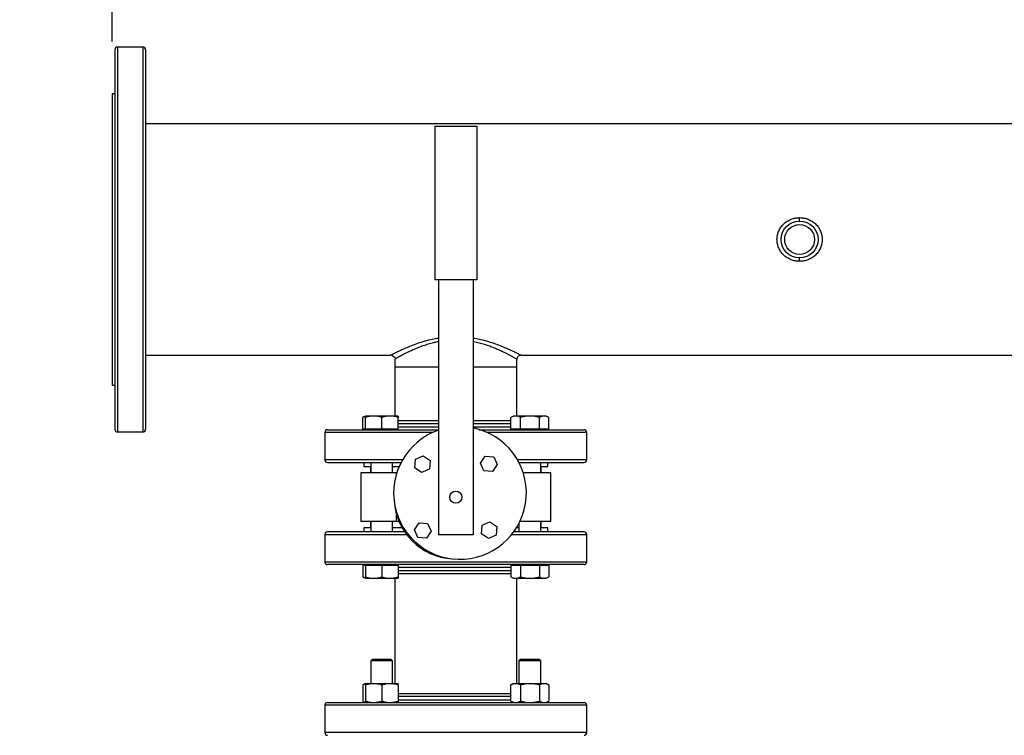
# Model space of a CAD drawing. Extents: x 0.4 to 10.6, y 0.4 to 8.1.
# Drawn here: x 5.9 to 6.8, y 6.5 to 7.2 of the extents above; entities that cross this region are included whole.
import ezdxf

# ---------------------------------------------------------------- set-up
doc = ezdxf.new("R2010")
doc.units = 0
doc.linetypes.add('SLD-SOLID', pattern=[0])
doc.layers.get('0').update_dxf_attribs({"linetype": 'CONTINUOUS'})
doc.styles.add('SLDTEXTSTYLE0', font='TXT', dxfattribs={"width": 0.75})
doc.dimstyles.new('SLDDIMSTYLE0', dxfattribs={"dimtxt": 0.125, "dimasz": 0.13, "dimexe": 0, "dimexo": 0.0625, "dimgap": 0.03125, "dimtad": 0, "dimtih": 1, "dimtoh": 1, "dimdec": 1, "dimlfac": 30, "dimrnd": 1e-09, "dimzin": 12, "dimtxsty": 'SLDTEXTSTYLE0', "dimsah": 1, "dimcen": 0.09, "dimazin": 3, "dimtfac": 1, "dimtdec": 1, "dimtmove": 0, "dimatfit": 3, "dimtolj": 1, "dimtzin": 12})
doc.dimstyles.new('SLDDIMSTYLE1', dxfattribs={"dimtxt": 0.125, "dimasz": 0.13, "dimexe": 0, "dimexo": 0.0625, "dimgap": 0.03125, "dimtad": 0, "dimtih": 1, "dimtoh": 1, "dimdec": 1, "dimlfac": 30, "dimrnd": 1e-09, "dimzin": 12, "dimtxsty": 'SLDTEXTSTYLE0', "dimsah": 1, "dimcen": 0.09, "dimazin": 3, "dimtfac": 1, "dimtdec": 1, "dimtofl": 0, "dimtmove": 0, "dimatfit": 3, "dimtolj": 1, "dimtzin": 12})
doc.dimstyles.new('SLDDIMSTYLE2', dxfattribs={"dimtxt": 0.125, "dimasz": 0.13, "dimexe": 0, "dimexo": 0.0625, "dimgap": 0.03125, "dimtad": 0, "dimtih": 1, "dimtoh": 1, "dimdec": 1, "dimlfac": 30, "dimrnd": 1e-09, "dimzin": 4, "dimtxsty": 'SLDTEXTSTYLE0', "dimsah": 1, "dimcen": 0.09, "dimazin": 3, "dimtfac": 1, "dimtdec": 1, "dimtmove": 0, "dimatfit": 3, "dimtolj": 1, "dimtzin": 12})

# ---------------------------------------------------------------- blocks, each defined once
blk = doc.blocks.new('_D_10')
at = {"color": 7, "linetype": 'SLD-SOLID'}
for p, q in [((5.61887, 6.36768), (5.61887, 6.61768)), ((5.99976, 6.36768), (5.49387, 6.36768)), ((5.99976, 5.96479), (5.49387, 5.96479)), ((5.61887, 5.96479), (5.61887, 5.71479))]:
    blk.add_line(p, q, dxfattribs=at)
for points in [[(5.61887, 6.36768), (5.63887, 6.49768), (5.59887, 6.49768)], [(5.61887, 5.96479), (5.59887, 5.83479), (5.63887, 5.83479)]]:
    blk.add_solid(points, dxfattribs=at)
at = {"color": 7, "linetype": 'SLD-SOLID', "insert": (5.45724, 6.22815), "char_height": 0.125, "attachment_point": 1, "style": 'SLDTEXTSTYLE0'}
blk.add_mtext('12.1', dxfattribs=at)
blk = doc.blocks.new('_D_11')
at = {"color": 7, "linetype": 'SLD-SOLID'}
for p, q in [((5.07863, 6.38343), (5.07863, 6.63343)), ((5.97351, 6.38343), (4.95363, 6.38343)), ((5.97351, 5.94905), (4.95363, 5.94905)), ((5.07863, 5.94905), (5.07863, 5.69905))]:
    blk.add_line(p, q, dxfattribs=at)
for points in [[(5.07863, 6.38343), (5.09863, 6.51343), (5.05863, 6.51343)], [(5.07863, 5.94905), (5.05863, 5.81905), (5.09863, 5.81905)]]:
    blk.add_solid(points, dxfattribs=at)
at = {"color": 7, "linetype": 'SLD-SOLID', "insert": (4.91699, 6.22815), "char_height": 0.125, "attachment_point": 1, "style": 'SLDTEXTSTYLE0'}
blk.add_mtext('13.0', dxfattribs=at)
blk = doc.blocks.new('_D_12')
at = {"color": 7, "linetype": 'SLD-SOLID'}
for p, q in [((5.94477, 7.16364), (5.94477, 7.70174)), ((8.60486, 7.20787), (8.60486, 7.70174)), ((5.94477, 7.57674), (7.11318, 7.57674)), ((8.60486, 7.57674), (7.43645, 7.57674))]:
    blk.add_line(p, q, dxfattribs=at)
for points in [[(5.94477, 7.57674), (6.07477, 7.55674), (6.07477, 7.59674)], [(8.60486, 7.57674), (8.47486, 7.59674), (8.47486, 7.55674)]]:
    blk.add_solid(points, dxfattribs=at)
at = {"color": 7, "linetype": 'SLD-SOLID', "insert": (7.11318, 7.63866), "char_height": 0.125, "attachment_point": 1, "style": 'SLDTEXTSTYLE0'}
blk.add_mtext('79.8', dxfattribs=at)

msp = doc.modelspace()

# ---------------------------------------------------------------- linework, layer by layer
at = {"color": 7, "linetype": 'SLD-SOLID'}
for p, q in [((5.97417, 7.15826), (5.95002, 7.15826)), ((5.9474, 7.11364), (5.94477, 7.11364)), ((5.94477, 7.11364), (5.94477, 6.97453)), ((8.53742, 7.08497), (5.97679, 7.08497)), ((6.25286, 7.08257), (6.29286, 7.08257)), ((6.25286, 7.08257), (6.25286, 6.93591)), ((6.29286, 7.08257), (6.29286, 6.93591)), ((5.94477, 6.97453), (5.94477, 6.83542)), ((6.29286, 6.93591), (6.25286, 6.93591)), ((6.25619, 6.93591), (6.25619, 6.69257)), ((6.28952, 6.93591), (6.28952, 6.69257)), ((5.97679, 6.8641), (6.21058, 6.8641)), ((6.21205, 6.86381), (6.21058, 6.8641)), ((6.21452, 6.86016), (6.21452, 6.85288)), ((6.33119, 6.85288), (6.33119, 6.86016)), ((6.33513, 6.8641), (6.86675, 6.8641)), ((6.21452, 6.85288), (6.21452, 6.80603)), ((6.21452, 6.85288), (6.25619, 6.85288)), ((6.28952, 6.85288), (6.33119, 6.85288)), ((6.33119, 6.80603), (6.33119, 6.85288)), ((5.94477, 6.83542), (5.9474, 6.83542)), ((6.18652, 6.80603), (6.1841, 6.80464)), ((6.1841, 6.79353), (6.1841, 6.80464)), ((6.19433, 6.80603), (6.18652, 6.80603)), ((6.18652, 6.79353), (6.18652, 6.80464)), ((6.20996, 6.80603), (6.19433, 6.80603)), ((6.20214, 6.79353), (6.20214, 6.80464)), ((6.21777, 6.80603), (6.20996, 6.80603)), ((6.21777, 6.79353), (6.21777, 6.80464)), ((6.32794, 6.80603), (6.32552, 6.80464)), ((6.32552, 6.79353), (6.32552, 6.80464)), ((6.33003, 6.80603), (6.32794, 6.80603)), ((6.34357, 6.80603), (6.33003, 6.80603)), ((6.33454, 6.79353), (6.33454, 6.80464)), ((6.3571, 6.80603), (6.34357, 6.80603)), ((6.35259, 6.79353), (6.35259, 6.80464)), ((6.35919, 6.80603), (6.3571, 6.80603)), ((6.36161, 6.80464), (6.35919, 6.80603)), ((6.36161, 6.79353), (6.36161, 6.80464)), ((6.32552, 6.80134), (6.32109, 6.80134)), ((5.95002, 6.79081), (5.97417, 6.79081)), ((6.14786, 6.79038), (6.14786, 6.7643)), ((6.18652, 6.79353), (6.1841, 6.79353)), ((6.18652, 6.79353), (6.18652, 6.79301)), ((6.19433, 6.79353), (6.18652, 6.79353)), ((6.20214, 6.79353), (6.19433, 6.79353)), ((6.20996, 6.79353), (6.20214, 6.79353)), ((6.21777, 6.79353), (6.20996, 6.79353)), ((6.21777, 6.79301), (6.21777, 6.79353)), ((6.33003, 6.79353), (6.32552, 6.79353)), ((6.32794, 6.79353), (6.32794, 6.79301)), ((6.33454, 6.79353), (6.33003, 6.79353)), ((6.33119, 6.793), (6.33119, 6.79301)), ((6.34357, 6.79353), (6.33454, 6.79353)), ((6.35259, 6.79353), (6.34357, 6.79353)), ((6.3571, 6.79353), (6.35259, 6.79353)), ((6.36161, 6.79353), (6.3571, 6.79353)), ((6.35919, 6.79301), (6.35919, 6.79353)), ((6.39786, 6.7643), (6.39786, 6.79038)), ((6.23435, 6.76473), (6.24168, 6.76814)), ((6.24168, 6.76814), (6.24829, 6.7635)), ((6.29632, 6.76117), (6.30096, 6.76779)), ((6.30096, 6.76779), (6.30901, 6.76708)), ((6.30901, 6.76708), (6.31242, 6.75975)), ((6.18493, 6.76167), (6.18493, 6.75773)), ((6.18493, 6.75773), (6.19173, 6.75773)), ((6.19152, 6.75773), (6.19152, 6.75191)), ((6.19173, 6.76167), (6.19173, 6.75191)), ((6.21256, 6.75191), (6.21256, 6.76167)), ((6.21256, 6.75773), (6.21873, 6.75773)), ((6.23364, 6.75668), (6.23435, 6.76473)), ((6.24026, 6.75204), (6.23364, 6.75668)), ((6.24829, 6.7635), (6.24759, 6.75545)), ((6.29973, 6.75384), (6.29632, 6.76117)), ((6.31242, 6.75975), (6.30778, 6.75313)), ((6.33315, 6.76167), (6.33315, 6.76159)), ((6.35398, 6.75191), (6.35398, 6.76167)), ((6.35398, 6.75773), (6.36078, 6.75773)), ((6.35419, 6.75191), (6.35419, 6.75773)), ((6.36007, 6.76167), (6.36078, 6.76167)), ((6.36078, 6.75773), (6.36078, 6.76167)), ((6.18214, 6.75191), (6.18214, 6.70524)), ((6.21629, 6.75191), (6.18214, 6.75191)), ((6.21629, 6.75191), (6.21654, 6.75191)), ((6.24759, 6.75545), (6.24026, 6.75204)), ((6.30778, 6.75313), (6.29973, 6.75384)), ((6.36357, 6.75191), (6.33717, 6.75191)), ((6.36357, 6.70524), (6.36357, 6.75191)), ((6.21629, 6.70524), (6.18214, 6.70524)), ((6.19152, 6.70524), (6.19152, 6.69941)), ((6.19173, 6.70524), (6.19173, 6.69547)), ((6.21256, 6.69547), (6.21256, 6.70524)), ((6.21867, 6.70524), (6.21629, 6.70524)), ((6.23329, 6.6974), (6.23793, 6.70401)), ((6.23793, 6.70401), (6.24598, 6.7033)), ((6.24598, 6.7033), (6.24939, 6.69598)), ((6.29742, 6.69364), (6.29812, 6.70169)), ((6.29812, 6.70169), (6.30545, 6.70511)), ((6.30545, 6.70511), (6.31207, 6.70047)), ((6.31207, 6.70047), (6.31136, 6.69242)), ((6.33315, 6.70355), (6.33315, 6.69547)), ((6.36357, 6.70524), (6.33399, 6.70524)), ((6.35398, 6.69547), (6.35398, 6.70524)), ((6.35419, 6.69941), (6.35419, 6.70524)), ((6.14786, 6.69285), (6.14786, 6.66676)), ((6.18493, 6.69941), (6.18493, 6.69547)), ((6.19173, 6.69941), (6.18493, 6.69941)), ((6.22157, 6.69941), (6.21256, 6.69941)), ((6.2367, 6.69007), (6.23329, 6.6974)), ((6.24939, 6.69598), (6.24475, 6.68936)), ((6.28952, 6.69257), (6.25619, 6.69257)), ((6.30403, 6.689), (6.29742, 6.69364)), ((6.31136, 6.69242), (6.30403, 6.689)), ((6.33315, 6.69941), (6.33081, 6.69941)), ((6.36078, 6.69941), (6.35398, 6.69941)), ((6.36078, 6.69547), (6.36, 6.69547)), ((6.36078, 6.69547), (6.36078, 6.69941)), ((6.39786, 6.66676), (6.39786, 6.69285)), ((6.24475, 6.68936), (6.2367, 6.69007)), ((6.1841, 6.66362), (6.1841, 6.65251)), ((6.1841, 6.66362), (6.18652, 6.66362)), ((6.18652, 6.66414), (6.18652, 6.66362)), ((6.18652, 6.66362), (6.18652, 6.65251)), ((6.18652, 6.66362), (6.19433, 6.66362)), ((6.19433, 6.66362), (6.20214, 6.66362)), ((6.20214, 6.66362), (6.20214, 6.65251)), ((6.20214, 6.66362), (6.20996, 6.66362)), ((6.20996, 6.66362), (6.21777, 6.66362)), ((6.21777, 6.66362), (6.21777, 6.66414)), ((6.21777, 6.66362), (6.21777, 6.65251)), ((6.32552, 6.66362), (6.32552, 6.65251)), ((6.32552, 6.66362), (6.33003, 6.66362)), ((6.32794, 6.66414), (6.32794, 6.66362)), ((6.33003, 6.66362), (6.33454, 6.66362)), ((6.33454, 6.66362), (6.33454, 6.65251)), ((6.33454, 6.66362), (6.34357, 6.66362)), ((6.34357, 6.66362), (6.35259, 6.66362)), ((6.35259, 6.66362), (6.35259, 6.65251)), ((6.35259, 6.66362), (6.3571, 6.66362)), ((6.3571, 6.66362), (6.36161, 6.66362)), ((6.35919, 6.66362), (6.35919, 6.66414)), ((6.36161, 6.66362), (6.36161, 6.65251)), ((6.32109, 6.6558), (6.32552, 6.6558)), ((6.1841, 6.65251), (6.18652, 6.65112)), ((6.18652, 6.65112), (6.19433, 6.65112)), ((6.19433, 6.65112), (6.20996, 6.65112)), ((6.20996, 6.65112), (6.21777, 6.65112)), ((6.21452, 6.65112), (6.21452, 6.55081)), ((6.32552, 6.65251), (6.32794, 6.65112)), ((6.32794, 6.65112), (6.33003, 6.65112)), ((6.33003, 6.65112), (6.34357, 6.65112)), ((6.33119, 6.55081), (6.33119, 6.65112)), ((6.34357, 6.65112), (6.3571, 6.65112)), ((6.3571, 6.65112), (6.35919, 6.65112)), ((6.35919, 6.65112), (6.36161, 6.65251)), ((6.19339, 6.57389), (6.19173, 6.57222)), ((6.19173, 6.57222), (6.19173, 6.55081)), ((6.21256, 6.57222), (6.19173, 6.57222)), ((6.19339, 6.57389), (6.21089, 6.57389)), ((6.21256, 6.57222), (6.21089, 6.57389)), ((6.21256, 6.55081), (6.21256, 6.57222)), ((6.33482, 6.57389), (6.33315, 6.57222)), ((6.33315, 6.57222), (6.33315, 6.55081)), ((6.35398, 6.57222), (6.33315, 6.57222)), ((6.33482, 6.57389), (6.35232, 6.57389)), ((6.35398, 6.57222), (6.35232, 6.57389)), ((6.35398, 6.55081), (6.35398, 6.57222)), ((6.18652, 6.55081), (6.1841, 6.54941)), ((6.1841, 6.54941), (6.1841, 6.53397)), ((6.18652, 6.55081), (6.19433, 6.55081)), ((6.18652, 6.54941), (6.18652, 6.53397)), ((6.19433, 6.55081), (6.20996, 6.55081)), ((6.20214, 6.54941), (6.20214, 6.53397)), ((6.20996, 6.55081), (6.21777, 6.55081)), ((6.21777, 6.54941), (6.21777, 6.53397)), ((6.32794, 6.55081), (6.32552, 6.54941)), ((6.32552, 6.53397), (6.32552, 6.54941)), ((6.32794, 6.55081), (6.33003, 6.55081)), ((6.33003, 6.55081), (6.34357, 6.55081)), ((6.33454, 6.54941), (6.33454, 6.53397)), ((6.34357, 6.55081), (6.3571, 6.55081)), ((6.35259, 6.54941), (6.35259, 6.53397)), ((6.3571, 6.55081), (6.35919, 6.55081)), ((6.36161, 6.54941), (6.35919, 6.55081)), ((6.36161, 6.54941), (6.36161, 6.53397)), ((6.32552, 6.54091), (6.32109, 6.54091)), ((6.1841, 6.53397), (6.18652, 6.53258)), ((6.32552, 6.53397), (6.32794, 6.53258)), ((6.35696, 6.53258), (6.3571, 6.53258)), ((6.35919, 6.53258), (6.36161, 6.53397)), ((6.14786, 6.52995), (6.14786, 6.50387)), ((6.39786, 6.50387), (6.39786, 6.52995))]:
    msp.add_line(p, q, dxfattribs=at)
at = {"color": 8, "linetype": 'SLD-SOLID'}
for p, q in [((5.95002, 7.15826), (5.95002, 7.04484)), ((5.97417, 7.15826), (5.97417, 6.79081)), ((5.95002, 7.04484), (5.95002, 6.79081)), ((6.22277, 6.79871), (6.21777, 6.79871)), ((6.21777, 6.79563), (6.25619, 6.79563)), ((6.25619, 6.79871), (6.22277, 6.79871)), ((6.32552, 6.79871), (6.28952, 6.79871)), ((6.28952, 6.79563), (6.32552, 6.79563)), ((6.18447, 6.79038), (6.14786, 6.79038)), ((6.25098, 6.79038), (6.18447, 6.79038)), ((6.39786, 6.79038), (6.30273, 6.79038)), ((6.22204, 6.7643), (6.14786, 6.7643)), ((6.39786, 6.7643), (6.33167, 6.7643)), ((6.21629, 6.75108), (6.21629, 6.75191)), ((6.21629, 6.70524), (6.21629, 6.71181)), ((6.14786, 6.69285), (6.2259, 6.69285)), ((6.32618, 6.69285), (6.36124, 6.69285)), ((6.36124, 6.69285), (6.39786, 6.69285)), ((6.14786, 6.66676), (6.18447, 6.66676)), ((6.18447, 6.66676), (6.39786, 6.66676)), ((6.32552, 6.66151), (6.21777, 6.66151)), ((6.21777, 6.65843), (6.22277, 6.65843)), ((6.22277, 6.65843), (6.32552, 6.65843)), ((6.32552, 6.53829), (6.21777, 6.53829)), ((6.21777, 6.5352), (6.32294, 6.5352)), ((6.32294, 6.5352), (6.32552, 6.5352)), ((6.39786, 6.52995), (6.14786, 6.52995)), ((6.36124, 6.50387), (6.14786, 6.50387)), ((6.39786, 6.50387), (6.36124, 6.50387))]:
    msp.add_line(p, q, dxfattribs=at)
at = {"color": 7, "linetype": 'SLD-SOLID'}
for centre, radius in [((6.60094, 6.97453), 0.01765), ((6.60094, 6.97453), 0.01424), ((6.27286, 6.72857), 0.00578)]:
    msp.add_circle(centre, radius, dxfattribs=at)
for centre, radius, start, end in [((5.95002, 7.15563), 0.00262, 90, 180), ((5.97417, 7.15563), 0.00262, 0, 90), ((6.27686, 6.73257), 0.06333, 109.04531, 78.46304), ((5.95002, 6.79343), 0.00262, 180, 270), ((5.97417, 6.79343), 0.00262, 270, 0), ((6.15048, 6.79038), 0.00262, 90, 180), ((6.39523, 6.79038), 0.00262, 0, 90), ((6.15048, 6.7643), 0.00262, 180, 270), ((6.39523, 6.7643), 0.00262, 270, 0), ((6.27286, 6.72857), 0.059, 183.26434, 266.73566), ((6.15048, 6.69285), 0.00262, 90, 180), ((6.39523, 6.69285), 0.00262, 360, 90), ((6.15048, 6.66676), 0.00262, 180, 270), ((6.39523, 6.66676), 0.00262, 270, 360), ((6.15048, 6.52995), 0.00262, 90, 180), ((6.39523, 6.52995), 0.00262, 360, 90), ((6.15048, 6.50387), 0.00262, 180, 270), ((6.39523, 6.50387), 0.00262, 270, 360)]:
    msp.add_arc(centre, radius, start, end, dxfattribs=at)
for points, knots in [([(5.9474, 7.15556), (5.9474, 7.15555), (5.9474, 7.15551), (5.9474, 7.15448), (5.9474, 7.15263), (5.9474, 7.14992), (5.9474, 7.14636), (5.9474, 7.14198), (5.9474, 7.13681), (5.9474, 7.13087), (5.9474, 7.12424), (5.9474, 7.11695), (5.9474, 7.10909), (5.9474, 7.10016), (5.9474, 7.09015), (5.9474, 7.07905), (5.9474, 7.06758), (5.9474, 7.05586), (5.9474, 7.0439), (5.9474, 7.03157), (5.9474, 7.01874), (5.9474, 7.00536), (5.9474, 6.99151), (5.9474, 6.97809), (5.9474, 6.96525), (5.9474, 6.95308), (5.9474, 6.94091), (5.9474, 6.92881), (5.9474, 6.91687), (5.9474, 6.90517), (5.9474, 6.89381), (5.9474, 6.88284), (5.9474, 6.87237), (5.9474, 6.86244), (5.9474, 6.85311), (5.9474, 6.84387), (5.9474, 6.8349), (5.9474, 6.82642), (5.9474, 6.81898), (5.9474, 6.8125), (5.9474, 6.80896), (5.9474, 6.80722)], [0, 0, 0, 0, 0.018583, 0.043091, 0.067785, 0.09274, 0.11777, 0.14286, 0.167949, 0.192979, 0.217936, 0.242628, 0.267136, 0.291446, 0.320022, 0.348071, 0.375543, 0.40239, 0.428574, 0.454756, 0.481603, 0.509075, 0.537125, 0.565701, 0.59001, 0.614518, 0.639212, 0.664167, 0.689197, 0.714287, 0.739376, 0.764406, 0.789362, 0.814055, 0.838563, 0.862873, 0.891448, 0.919497, 0.946969, 0.973817, 1, 1, 1, 1]), ([(5.97679, 7.15556), (5.97679, 7.15555), (5.97679, 7.15551), (5.97679, 7.15448), (5.97679, 7.15263), (5.97679, 7.14992), (5.97679, 7.14636), (5.97679, 7.14198), (5.97679, 7.13681), (5.97679, 7.13087), (5.97679, 7.12424), (5.97679, 7.11695), (5.97679, 7.10909), (5.97679, 7.10016), (5.97679, 7.09015), (5.97679, 7.07905), (5.97679, 7.06758), (5.97679, 7.05586), (5.97679, 7.0439), (5.97679, 7.03157), (5.97679, 7.01874), (5.97679, 7.00536), (5.97679, 6.99151), (5.97679, 6.97809), (5.97679, 6.96525), (5.97679, 6.95308), (5.97679, 6.94091), (5.97679, 6.92881), (5.97679, 6.91687), (5.97679, 6.90517), (5.97679, 6.89381), (5.97679, 6.88284), (5.97679, 6.87237), (5.97679, 6.86244), (5.97679, 6.85311), (5.97679, 6.84387), (5.97679, 6.8349), (5.97679, 6.82642), (5.97679, 6.81898), (5.97679, 6.8125), (5.97679, 6.80896), (5.97679, 6.80722)], [0, 0, 0, 0, 0.018583, 0.043091, 0.067785, 0.09274, 0.11777, 0.14286, 0.167949, 0.192979, 0.217936, 0.242628, 0.267136, 0.291446, 0.320022, 0.348071, 0.375543, 0.40239, 0.428574, 0.454756, 0.481603, 0.509075, 0.537125, 0.565701, 0.59001, 0.614518, 0.639212, 0.664167, 0.689197, 0.714287, 0.739376, 0.764406, 0.789362, 0.814055, 0.838563, 0.862873, 0.891448, 0.919497, 0.946969, 0.973817, 1, 1, 1, 1]), ([(6.60094, 6.95369), (6.59954, 6.95376), (6.59674, 6.95392), (6.59269, 6.95514), (6.58895, 6.95703), (6.58566, 6.95962), (6.58294, 6.96278), (6.5809, 6.96641), (6.57964, 6.97038), (6.57921, 6.97453), (6.57964, 6.97868), (6.5809, 6.98265), (6.58294, 6.98629), (6.58566, 6.98945), (6.58895, 6.99203), (6.59269, 6.99393), (6.59674, 6.99515), (6.59954, 6.9953), (6.60094, 6.99538)], [0, 0, 0, 0, 0.062962, 0.125843, 0.188588, 0.251164, 0.313563, 0.375805, 0.437932, 0.500003, 0.562061, 0.624186, 0.686432, 0.748836, 0.811409, 0.874153, 0.937037, 1, 1, 1, 1]), ([(6.60094, 6.99218), (6.60094, 6.99224), (6.60094, 6.99235), (6.60094, 6.99318), (6.60094, 6.99422), (6.60094, 6.99499), (6.60094, 6.99538)], [0, 0, 0, 0, 0.279706, 0.559411, 0.779706, 1, 1, 1, 1]), ([(6.60094, 6.99538), (6.60234, 6.9953), (6.60514, 6.99515), (6.60919, 6.99393), (6.61293, 6.99203), (6.61622, 6.98945), (6.61894, 6.98629), (6.62097, 6.98265), (6.62203, 6.97934), (6.62246, 6.97661), (6.62256, 6.97453), (6.62246, 6.97246), (6.62203, 6.96973), (6.62098, 6.96641), (6.61894, 6.96278), (6.61622, 6.95962), (6.61293, 6.95703), (6.60919, 6.95514), (6.60514, 6.95392), (6.60234, 6.95376), (6.60094, 6.95369)], [0, 0, 0, 0, 0.0629492, 0.125823, 0.1885572, 0.2511176, 0.3135053, 0.3757383, 0.4378537, 0.4689413, 0.4999945, 0.5310487, 0.5621393, 0.6242541, 0.6864861, 0.7488784, 0.811446, 0.874179, 0.9370491, 1, 1, 1, 1]), ([(6.60094, 6.95369), (6.60094, 6.95418), (6.60094, 6.95515), (6.60094, 6.95617), (6.60094, 6.95678), (6.60094, 6.95685), (6.60094, 6.95688)], [0, 0, 0, 0, 0.279706, 0.559411, 0.779706, 1, 1, 1, 1]), ([(6.21205, 6.86382), (6.21279, 6.86342), (6.21427, 6.86263), (6.21523, 6.86144), (6.21571, 6.86085)], [0, 0, 0, 0, 0.501401, 1, 1, 1, 1]), ([(6.21571, 6.86085), (6.21571, 6.86085), (6.21522, 6.86057), (6.21473, 6.86028), (6.21459, 6.8602), (6.21452, 6.86016)], [0, 0, 0, 0, 0.000012, 0.503529, 1, 1, 1, 1]), ([(6.33513, 6.8641), (6.33455, 6.86402), (6.33339, 6.86388), (6.3321, 6.86282), (6.33133, 6.86152), (6.33123, 6.86062), (6.33119, 6.86016)], [0, 0, 0, 0, 0.279619, 0.559238, 0.779619, 1, 1, 1, 1]), ([(5.9474, 6.80722), (5.9474, 6.80564), (5.9474, 6.80244), (5.9474, 6.79875), (5.9474, 6.79588), (5.9474, 6.79409), (5.9474, 6.79335), (5.9474, 6.79348), (5.9474, 6.7935)], [0, 0, 0, 0, 0.1832855, 0.3712198, 0.5635259, 0.7598805, 0.9599221, 1, 1, 1, 1]), ([(5.97679, 6.80722), (5.97679, 6.80564), (5.97679, 6.80244), (5.97679, 6.79875), (5.97679, 6.79588), (5.97679, 6.79409), (5.97679, 6.79335), (5.97679, 6.79348), (5.97679, 6.7935)], [0, 0, 0, 0, 0.183285, 0.37122, 0.563526, 0.75988, 0.959922, 1, 1, 1, 1]), ([(6.18652, 6.80569), (6.18647, 6.80568), (6.18564, 6.80555), (6.18485, 6.80508), (6.1841, 6.80464)], [0, 0, 0, 0, 0.065628, 1, 1, 1, 1]), ([(6.19433, 6.80603), (6.19302, 6.80596), (6.19038, 6.80582), (6.18781, 6.80503), (6.18652, 6.80464)], [0, 0, 0, 0, 0.4945107, 1, 1, 1, 1]), ([(6.18652, 6.80464), (6.18652, 6.80503), (6.18652, 6.80581), (6.18652, 6.80596), (6.18652, 6.80603)], [0, 0, 0, 0, 0.495458, 1, 1, 1, 1]), ([(6.20214, 6.80464), (6.20088, 6.80503), (6.19831, 6.80581), (6.19567, 6.80596), (6.19433, 6.80603)], [0, 0, 0, 0, 0.495458, 1, 1, 1, 1]), ([(6.20996, 6.80603), (6.20865, 6.80596), (6.206, 6.80582), (6.20344, 6.80503), (6.20214, 6.80464)], [0, 0, 0, 0, 0.494511, 1, 1, 1, 1]), ([(6.21777, 6.80464), (6.2165, 6.80503), (6.21394, 6.80581), (6.21129, 6.80596), (6.20996, 6.80603)], [0, 0, 0, 0, 0.495458, 1, 1, 1, 1]), ([(6.21777, 6.80603), (6.21777, 6.80596), (6.21777, 6.80582), (6.21777, 6.80503), (6.21777, 6.80464)], [0, 0, 0, 0, 0.4945107, 1, 1, 1, 1]), ([(6.33003, 6.80603), (6.32928, 6.80596), (6.32775, 6.80582), (6.32627, 6.80503), (6.32552, 6.80464)], [0, 0, 0, 0, 0.494511, 1, 1, 1, 1]), ([(6.33454, 6.80464), (6.33381, 6.80503), (6.33233, 6.80581), (6.33081, 6.80596), (6.33003, 6.80603)], [0, 0, 0, 0, 0.495458, 1, 1, 1, 1]), ([(6.34357, 6.80603), (6.34205, 6.80596), (6.339, 6.80582), (6.33604, 6.80503), (6.33454, 6.80464)], [0, 0, 0, 0, 0.494511, 1, 1, 1, 1]), ([(6.35259, 6.80464), (6.35112, 6.80503), (6.34816, 6.80581), (6.34511, 6.80596), (6.34357, 6.80603)], [0, 0, 0, 0, 0.495458, 1, 1, 1, 1]), ([(6.3571, 6.80603), (6.35634, 6.80596), (6.35481, 6.80582), (6.35333, 6.80503), (6.35259, 6.80464)], [0, 0, 0, 0, 0.494511, 1, 1, 1, 1]), ([(6.36161, 6.80464), (6.36088, 6.80503), (6.3594, 6.80581), (6.35787, 6.80596), (6.3571, 6.80603)], [0, 0, 0, 0, 0.495458, 1, 1, 1, 1]), ([(6.25619, 6.80134), (6.25585, 6.80134), (6.25269, 6.80134), (6.24685, 6.80134), (6.23886, 6.80134), (6.23131, 6.80134), (6.22454, 6.80134), (6.21999, 6.80134), (6.21805, 6.80134), (6.21777, 6.80134)], [0, 0, 0, 0, 0.021775, 0.203992, 0.392334, 0.582765, 0.774864, 0.966976, 1, 1, 1, 1]), ([(6.32109, 6.80134), (6.31896, 6.80134), (6.31466, 6.80134), (6.30725, 6.80134), (6.29985, 6.80134), (6.29387, 6.80134), (6.29059, 6.80134), (6.28952, 6.80134)], [0, 0, 0, 0, 0.237403, 0.47898, 0.724204, 0.910727, 1, 1, 1, 1]), ([(6.15051, 6.793), (6.1505, 6.793), (6.1503, 6.793), (6.15101, 6.793), (6.15267, 6.793), (6.15555, 6.793), (6.15946, 6.793), (6.16452, 6.793), (6.17069, 6.793), (6.17794, 6.793), (6.18618, 6.793), (6.19529, 6.793), (6.20512, 6.793), (6.21553, 6.793), (6.22633, 6.793), (6.23739, 6.793), (6.24736, 6.793), (6.25368, 6.793), (6.25619, 6.793)], [0, 0, 0, 0, 0.00318, 0.071507, 0.138624, 0.204445, 0.271098, 0.339053, 0.408021, 0.477679, 0.547688, 0.617697, 0.687355, 0.756322, 0.824278, 0.89093, 0.956751, 1, 1, 1, 1]), ([(6.29503, 6.793), (6.29554, 6.793), (6.3001, 6.793), (6.30851, 6.793), (6.32007, 6.793), (6.33106, 6.793), (6.34136, 6.793), (6.35089, 6.793), (6.35658, 6.793), (6.35939, 6.793)], [0, 0, 0, 0, 0.020808, 0.187363, 0.353639, 0.518807, 0.682072, 0.842692, 1, 1, 1, 1]), ([(6.35939, 6.793), (6.36192, 6.793), (6.36706, 6.793), (6.37389, 6.793), (6.38008, 6.793), (6.38538, 6.793), (6.38969, 6.793), (6.39284, 6.793), (6.39485, 6.793), (6.3951, 6.793), (6.39523, 6.793)], [0, 0, 0, 0, 0.114568, 0.232993, 0.354936, 0.479975, 0.607605, 0.73725, 0.868275, 1, 1, 1, 1]), ([(6.15051, 6.76167), (6.1505, 6.76167), (6.1503, 6.76167), (6.15101, 6.76167), (6.15267, 6.76167), (6.15555, 6.76167), (6.15946, 6.76167), (6.16452, 6.76167), (6.17069, 6.76167), (6.17794, 6.76167), (6.18618, 6.76167), (6.19528, 6.76167), (6.20514, 6.76167), (6.21369, 6.76167), (6.21909, 6.76167), (6.22081, 6.76167)], [0, 0, 0, 0, 0.004032, 0.090666, 0.175767, 0.259223, 0.343734, 0.429898, 0.517344, 0.605666, 0.694433, 0.7832, 0.871522, 0.958968, 1, 1, 1, 1]), ([(6.33293, 6.76167), (6.33575, 6.76167), (6.34199, 6.76167), (6.35088, 6.76167), (6.35657, 6.76167), (6.35939, 6.76167)], [0, 0, 0, 0, 0.294742, 0.651045, 1, 1, 1, 1]), ([(6.35939, 6.76167), (6.36192, 6.76167), (6.36706, 6.76167), (6.37389, 6.76167), (6.38008, 6.76167), (6.38538, 6.76167), (6.38969, 6.76167), (6.39284, 6.76167), (6.39485, 6.76167), (6.3951, 6.76167), (6.39523, 6.76167)], [0, 0, 0, 0, 0.114568, 0.232993, 0.354936, 0.479975, 0.607605, 0.73725, 0.868275, 1, 1, 1, 1]), ([(6.22419, 6.69547), (6.22132, 6.69547), (6.21477, 6.69547), (6.20513, 6.69547), (6.19528, 6.69547), (6.18618, 6.69547), (6.17794, 6.69547), (6.17069, 6.69547), (6.16452, 6.69547), (6.15946, 6.69547), (6.15555, 6.69547), (6.15267, 6.69547), (6.15101, 6.69547), (6.1503, 6.69547), (6.1505, 6.69547), (6.15051, 6.69547)], [0, 0, 0, 0, 0.0661834, 0.1513358, 0.2373415, 0.3237803, 0.4102191, 0.4962248, 0.5813772, 0.6652809, 0.7475755, 0.8288431, 0.9117116, 0.9960735, 1, 1, 1, 1]), ([(6.35939, 6.69547), (6.35658, 6.69547), (6.3509, 6.69547), (6.34133, 6.69547), (6.33364, 6.69547), (6.32898, 6.69547), (6.32795, 6.69547)], [0, 0, 0, 0, 0.298472, 0.603229, 0.913004, 1, 1, 1, 1]), ([(6.39523, 6.69547), (6.3951, 6.69547), (6.39485, 6.69547), (6.39284, 6.69547), (6.38969, 6.69547), (6.38538, 6.69547), (6.38008, 6.69547), (6.37389, 6.69547), (6.36706, 6.69547), (6.36192, 6.69547), (6.35939, 6.69547)], [0, 0, 0, 0, 0.131725, 0.26275, 0.392395, 0.520025, 0.645064, 0.767007, 0.885432, 1, 1, 1, 1]), ([(6.35939, 6.66414), (6.35658, 6.66414), (6.35089, 6.66414), (6.34136, 6.66414), (6.33106, 6.66414), (6.32006, 6.66414), (6.30852, 6.66414), (6.2966, 6.66414), (6.28448, 6.66414), (6.27235, 6.66414), (6.26038, 6.66414), (6.24873, 6.66414), (6.23739, 6.66414), (6.22633, 6.66414), (6.21553, 6.66414), (6.20512, 6.66414), (6.19529, 6.66414), (6.18618, 6.66414), (6.17794, 6.66414), (6.17069, 6.66414), (6.16452, 6.66414), (6.15946, 6.66414), (6.15555, 6.66414), (6.15267, 6.66414), (6.15101, 6.66414), (6.1503, 6.66414), (6.1505, 6.66414), (6.15051, 6.66414)], [0, 0, 0, 0, 0.0402657, 0.0813793, 0.1231697, 0.1654474, 0.2080086, 0.2506413, 0.2931313, 0.3352686, 0.3768537, 0.4177026, 0.4577624, 0.4983284, 0.5396876, 0.5816624, 0.6240577, 0.6666666, 0.7092754, 0.7516708, 0.7936455, 0.8350047, 0.8755707, 0.9156305, 0.9564794, 0.9980645, 1, 1, 1, 1]), ([(6.39523, 6.66414), (6.3951, 6.66414), (6.39485, 6.66414), (6.39284, 6.66414), (6.38969, 6.66414), (6.38538, 6.66414), (6.38008, 6.66414), (6.37389, 6.66414), (6.36706, 6.66414), (6.36192, 6.66414), (6.35939, 6.66414)], [0, 0, 0, 0, 0.131725, 0.26275, 0.392395, 0.520025, 0.645064, 0.767007, 0.885432, 1, 1, 1, 1]), ([(6.21777, 6.6558), (6.21805, 6.6558), (6.21999, 6.6558), (6.22454, 6.6558), (6.23131, 6.6558), (6.23886, 6.6558), (6.24684, 6.6558), (6.25516, 6.6558), (6.26375, 6.6558), (6.27187, 6.6558), (6.27935, 6.6558), (6.2861, 6.6558), (6.29273, 6.6558), (6.29986, 6.6558), (6.30724, 6.6558), (6.31466, 6.6558), (6.31896, 6.6558), (6.32109, 6.6558)], [0, 0, 0, 0, 0.013288, 0.090556, 0.167829, 0.244426, 0.320177, 0.393475, 0.467668, 0.542602, 0.600341, 0.658074, 0.7162, 0.77432, 0.850743, 0.926022, 1, 1, 1, 1]), ([(6.1841, 6.65251), (6.18483, 6.65208), (6.18563, 6.6516), (6.18645, 6.65147), (6.18652, 6.65146)], [0, 0, 0, 0, 0.915938, 1, 1, 1, 1]), ([(6.18652, 6.65251), (6.18779, 6.65212), (6.19035, 6.65133), (6.193, 6.65119), (6.19433, 6.65112)], [0, 0, 0, 0, 0.495458, 1, 1, 1, 1]), ([(6.18652, 6.65112), (6.18652, 6.65119), (6.18652, 6.65133), (6.18652, 6.65211), (6.18652, 6.65251)], [0, 0, 0, 0, 0.494511, 1, 1, 1, 1]), ([(6.19433, 6.65112), (6.19564, 6.65119), (6.19829, 6.65133), (6.20085, 6.65211), (6.20214, 6.65251)], [0, 0, 0, 0, 0.494511, 1, 1, 1, 1]), ([(6.20214, 6.65251), (6.20341, 6.65212), (6.20597, 6.65133), (6.20862, 6.65119), (6.20996, 6.65112)], [0, 0, 0, 0, 0.495458, 1, 1, 1, 1]), ([(6.20996, 6.65112), (6.21127, 6.65119), (6.21391, 6.65133), (6.21647, 6.65211), (6.21777, 6.65251)], [0, 0, 0, 0, 0.494511, 1, 1, 1, 1]), ([(6.21777, 6.65251), (6.21777, 6.65212), (6.21777, 6.65133), (6.21777, 6.65119), (6.21777, 6.65112)], [0, 0, 0, 0, 0.495458, 1, 1, 1, 1]), ([(6.32552, 6.65251), (6.32626, 6.65212), (6.32773, 6.65133), (6.32926, 6.65119), (6.33003, 6.65112)], [0, 0, 0, 0, 0.495458, 1, 1, 1, 1]), ([(6.33003, 6.65112), (6.33079, 6.65119), (6.33232, 6.65133), (6.3338, 6.65211), (6.33454, 6.65251)], [0, 0, 0, 0, 0.494511, 1, 1, 1, 1]), ([(6.33454, 6.65251), (6.33601, 6.65212), (6.33897, 6.65133), (6.34202, 6.65119), (6.34357, 6.65112)], [0, 0, 0, 0, 0.495458, 1, 1, 1, 1]), ([(6.34357, 6.65112), (6.34508, 6.65119), (6.34813, 6.65133), (6.35109, 6.65211), (6.35259, 6.65251)], [0, 0, 0, 0, 0.494511, 1, 1, 1, 1]), ([(6.35259, 6.65251), (6.35332, 6.65212), (6.3548, 6.65133), (6.35633, 6.65119), (6.3571, 6.65112)], [0, 0, 0, 0, 0.495458, 1, 1, 1, 1]), ([(6.3571, 6.65112), (6.35785, 6.65119), (6.35938, 6.65133), (6.36086, 6.65211), (6.36161, 6.65251)], [0, 0, 0, 0, 0.494511, 1, 1, 1, 1]), ([(6.1841, 6.54941), (6.18483, 6.54985), (6.18563, 6.55032), (6.18645, 6.55045), (6.18652, 6.55046)], [0, 0, 0, 0, 0.9159378, 1, 1, 1, 1]), ([(6.18652, 6.54941), (6.18779, 6.5498), (6.19035, 6.55059), (6.193, 6.55073), (6.19433, 6.55081)], [0, 0, 0, 0, 0.495458, 1, 1, 1, 1]), ([(6.18652, 6.55081), (6.18652, 6.55074), (6.18652, 6.55059), (6.18652, 6.54981), (6.18652, 6.54941)], [0, 0, 0, 0, 0.494511, 1, 1, 1, 1]), ([(6.19433, 6.55081), (6.19564, 6.55074), (6.19829, 6.55059), (6.20085, 6.54981), (6.20214, 6.54941)], [0, 0, 0, 0, 0.494511, 1, 1, 1, 1]), ([(6.20214, 6.54941), (6.20341, 6.5498), (6.20597, 6.55059), (6.20862, 6.55073), (6.20996, 6.55081)], [0, 0, 0, 0, 0.495458, 1, 1, 1, 1]), ([(6.20996, 6.55081), (6.21127, 6.55074), (6.21391, 6.55059), (6.21647, 6.54981), (6.21777, 6.54941)], [0, 0, 0, 0, 0.494511, 1, 1, 1, 1]), ([(6.21777, 6.54941), (6.21777, 6.5498), (6.21777, 6.55059), (6.21777, 6.55073), (6.21777, 6.55081)], [0, 0, 0, 0, 0.495458, 1, 1, 1, 1]), ([(6.32552, 6.54941), (6.32626, 6.5498), (6.32773, 6.55059), (6.32926, 6.55073), (6.33003, 6.55081)], [0, 0, 0, 0, 0.495458, 1, 1, 1, 1]), ([(6.33003, 6.55081), (6.33079, 6.55074), (6.33232, 6.55059), (6.3338, 6.54981), (6.33454, 6.54941)], [0, 0, 0, 0, 0.494511, 1, 1, 1, 1]), ([(6.33454, 6.54941), (6.33601, 6.5498), (6.33897, 6.55059), (6.34202, 6.55073), (6.34357, 6.55081)], [0, 0, 0, 0, 0.495458, 1, 1, 1, 1]), ([(6.34357, 6.55081), (6.34508, 6.55074), (6.34813, 6.55059), (6.35109, 6.54981), (6.35259, 6.54941)], [0, 0, 0, 0, 0.4945107, 1, 1, 1, 1]), ([(6.35259, 6.54941), (6.35332, 6.5498), (6.3548, 6.55059), (6.35633, 6.55073), (6.3571, 6.55081)], [0, 0, 0, 0, 0.495458, 1, 1, 1, 1]), ([(6.3571, 6.55081), (6.35785, 6.55074), (6.35938, 6.55059), (6.36086, 6.54981), (6.36161, 6.54941)], [0, 0, 0, 0, 0.494511, 1, 1, 1, 1]), ([(6.32109, 6.54091), (6.31906, 6.54091), (6.31493, 6.54091), (6.30781, 6.54091), (6.30059, 6.54091), (6.29353, 6.54091), (6.28681, 6.54091), (6.27989, 6.54091), (6.27285, 6.54091), (6.26582, 6.54091), (6.2589, 6.54091), (6.25218, 6.54091), (6.24512, 6.54091), (6.2379, 6.54091), (6.2308, 6.54091), (6.22455, 6.54091), (6.22019, 6.54091), (6.21821, 6.54091), (6.21777, 6.54091)], [0, 0, 0, 0, 0.070583, 0.143354, 0.218165, 0.276655, 0.335139, 0.394873, 0.454602, 0.514337, 0.574065, 0.632555, 0.691039, 0.765855, 0.838625, 0.909204, 0.979788, 1, 1, 1, 1]), ([(6.15048, 6.53258), (6.15061, 6.53258), (6.15086, 6.53258), (6.15287, 6.53258), (6.15602, 6.53258), (6.16033, 6.53258), (6.16564, 6.53258), (6.17181, 6.53258), (6.17869, 6.53258), (6.18621, 6.53258), (6.19443, 6.53258), (6.2035, 6.53258), (6.21347, 6.53258), (6.22425, 6.53258), (6.23573, 6.53258), (6.24778, 6.53258), (6.26022, 6.53258), (6.27286, 6.53258), (6.28549, 6.53258), (6.29793, 6.53258), (6.30998, 6.53258), (6.32146, 6.53258), (6.33225, 6.53258), (6.3422, 6.53258), (6.35131, 6.53258), (6.35672, 6.53258), (6.35939, 6.53258)], [0, 0, 0, 0, 0.043908, 0.087583, 0.130798, 0.173342, 0.215021, 0.255669, 0.295144, 0.333333, 0.371523, 0.410998, 0.451645, 0.493325, 0.535868, 0.579083, 0.622758, 0.666667, 0.710575, 0.75425, 0.797465, 0.840008, 0.881688, 0.922336, 0.961811, 1, 1, 1, 1]), ([(6.1841, 6.53397), (6.18483, 6.53354), (6.18563, 6.53306), (6.18645, 6.53294), (6.18652, 6.53293)], [0, 0, 0, 0, 0.915938, 1, 1, 1, 1]), ([(6.18652, 6.53397), (6.18779, 6.53358), (6.19035, 6.5328), (6.193, 6.53265), (6.19433, 6.53258)], [0, 0, 0, 0, 0.495458, 1, 1, 1, 1]), ([(6.18652, 6.53258), (6.18652, 6.53265), (6.18652, 6.53279), (6.18652, 6.53358), (6.18652, 6.53397)], [0, 0, 0, 0, 0.494511, 1, 1, 1, 1]), ([(6.19433, 6.53258), (6.19564, 6.53265), (6.19829, 6.53279), (6.20085, 6.53358), (6.20214, 6.53397)], [0, 0, 0, 0, 0.494511, 1, 1, 1, 1]), ([(6.20214, 6.53397), (6.20341, 6.53358), (6.20597, 6.5328), (6.20862, 6.53265), (6.20996, 6.53258)], [0, 0, 0, 0, 0.495458, 1, 1, 1, 1]), ([(6.20996, 6.53258), (6.21127, 6.53265), (6.21391, 6.53279), (6.21647, 6.53358), (6.21777, 6.53397)], [0, 0, 0, 0, 0.494511, 1, 1, 1, 1]), ([(6.21777, 6.53397), (6.21777, 6.53358), (6.21777, 6.5328), (6.21777, 6.53265), (6.21777, 6.53258)], [0, 0, 0, 0, 0.495458, 1, 1, 1, 1]), ([(6.32552, 6.53397), (6.32626, 6.53358), (6.32773, 6.5328), (6.32926, 6.53265), (6.33003, 6.53258)], [0, 0, 0, 0, 0.495458, 1, 1, 1, 1]), ([(6.33003, 6.53258), (6.33079, 6.53265), (6.33232, 6.53279), (6.3338, 6.53358), (6.33454, 6.53397)], [0, 0, 0, 0, 0.494511, 1, 1, 1, 1]), ([(6.33454, 6.53397), (6.33601, 6.53358), (6.33897, 6.5328), (6.34202, 6.53265), (6.34357, 6.53258)], [0, 0, 0, 0, 0.495458, 1, 1, 1, 1]), ([(6.34357, 6.53258), (6.34508, 6.53265), (6.34813, 6.53279), (6.35109, 6.53358), (6.35259, 6.53397)], [0, 0, 0, 0, 0.494511, 1, 1, 1, 1]), ([(6.35259, 6.53397), (6.35332, 6.53358), (6.3548, 6.5328), (6.35633, 6.53265), (6.3571, 6.53258)], [0, 0, 0, 0, 0.495458, 1, 1, 1, 1]), ([(6.3571, 6.53258), (6.35785, 6.53265), (6.35938, 6.53279), (6.36086, 6.53358), (6.36161, 6.53397)], [0, 0, 0, 0, 0.494511, 1, 1, 1, 1]), ([(6.35939, 6.53258), (6.36205, 6.53258), (6.36743, 6.53258), (6.37448, 6.53258), (6.38073, 6.53258), (6.38598, 6.53258), (6.39014, 6.53258), (6.3931, 6.53258), (6.39491, 6.53258), (6.39511, 6.53258), (6.3952, 6.53258)], [0, 0, 0, 0, 0.120797, 0.244138, 0.369509, 0.496343, 0.624026, 0.751924, 0.879394, 1, 1, 1, 1])]:
    msp.add_open_spline(points, degree=3, knots=knots, dxfattribs=at)
at = {"color": 8, "linetype": 'SLD-SOLID'}
for points, knots in [([(6.21058, 6.8641), (6.21065, 6.86413), (6.21077, 6.8642), (6.21176, 6.86471), (6.21331, 6.86551), (6.21568, 6.86671), (6.21907, 6.86836), (6.22362, 6.87045), (6.22896, 6.87271), (6.235, 6.875), (6.24165, 6.8772), (6.24829, 6.87896), (6.25319, 6.88004), (6.25569, 6.88041), (6.25619, 6.88048)], [0, 0, 0, 0, 0.074841, 0.15003, 0.224711, 0.300226, 0.400069, 0.500706, 0.601294, 0.702231, 0.803522, 0.904081, 0.980781, 1, 1, 1, 1]), ([(6.28952, 6.88048), (6.29002, 6.88041), (6.29252, 6.88004), (6.29742, 6.87896), (6.30406, 6.8772), (6.31071, 6.875), (6.31675, 6.87271), (6.32209, 6.87045), (6.32664, 6.86836), (6.33002, 6.86671), (6.3324, 6.86551), (6.33395, 6.86471), (6.33494, 6.8642), (6.33506, 6.86413), (6.33513, 6.8641)], [0, 0, 0, 0, 0.019182, 0.095884, 0.196444, 0.297724, 0.398646, 0.49923, 0.599873, 0.699725, 0.775239, 0.84992, 0.925133, 1, 1, 1, 1]), ([(6.25619, 6.87695), (6.25546, 6.87681), (6.2535, 6.87643), (6.24984, 6.87553), (6.24527, 6.87423), (6.24045, 6.87259), (6.23594, 6.87085), (6.23201, 6.86918), (6.22866, 6.86764), (6.22583, 6.86627), (6.22331, 6.86499), (6.22106, 6.86381), (6.21893, 6.86266), (6.21704, 6.86161), (6.21615, 6.8611), (6.21571, 6.86085)], [0, 0, 0, 0, 0.035396, 0.095919, 0.185681, 0.275634, 0.365783, 0.456095, 0.531077, 0.602672, 0.674484, 0.746405, 0.818449, 0.911227, 1, 1, 1, 1]), ([(6.33119, 6.86016), (6.33113, 6.8602), (6.33102, 6.86026), (6.3302, 6.86073), (6.32915, 6.86133), (6.328, 6.86198), (6.32629, 6.86293), (6.32382, 6.86426), (6.32127, 6.86557), (6.31937, 6.86651), (6.31836, 6.86701), (6.31733, 6.8675), (6.31628, 6.86799), (6.31514, 6.86851), (6.31366, 6.86918), (6.31185, 6.86997), (6.30967, 6.87087), (6.30745, 6.87174), (6.30512, 6.87261), (6.30281, 6.87342), (6.30034, 6.87422), (6.29785, 6.87497), (6.2944, 6.8759), (6.29165, 6.8766), (6.28965, 6.87693), (6.28952, 6.87695)], [0, 0, 0, 0, 0.0763116, 0.1537092, 0.2034341, 0.2546393, 0.3073776, 0.3929052, 0.4780405, 0.5000952, 0.5232536, 0.5451767, 0.5657277, 0.5886651, 0.6139889, 0.6522131, 0.6904096, 0.7315092, 0.7667052, 0.8063409, 0.8428464, 0.8818875, 0.9188241, 0.9946227, 1, 1, 1, 1])]:
    msp.add_open_spline(points, degree=3, knots=knots, dxfattribs=at)

# ---------------------------------------------------------------- dimensions: what is measured, and where the dimension line sits
at = {"color": 7, "linetype": 'SLD-SOLID'}
dim = msp.add_linear_dim(base=(8.60486, 7.57674), p1=(5.94477, 7.11364), p2=(8.60486, 7.15787), dimstyle='SLDDIMSTYLE1', dxfattribs=at)
dim.commit()
dim.dimension.update_dxf_attribs({"geometry": '_D_12', "text_midpoint": (7.27482, 7.57674), "dimtype": 160})
for base, p1, p2, dimstyle, picture, middle in [((5.07863, 6.38343), (6.02351, 5.94905), (6.02351, 6.38343), 'SLDDIMSTYLE2', '_D_11', (5.07863, 6.16624)), ((5.61887, 5.96479), (6.04976, 6.36768), (6.04976, 5.96479), 'SLDDIMSTYLE0', '_D_10', (5.61887, 6.16624))]:
    dim = msp.add_linear_dim(base=base, p1=p1, p2=p2, angle=90, dimstyle=dimstyle, dxfattribs=at)
    dim.commit()
    dim.dimension.update_dxf_attribs({"geometry": picture, "text_midpoint": middle, "dimtype": 160})

doc.saveas('drawing.dxf')
